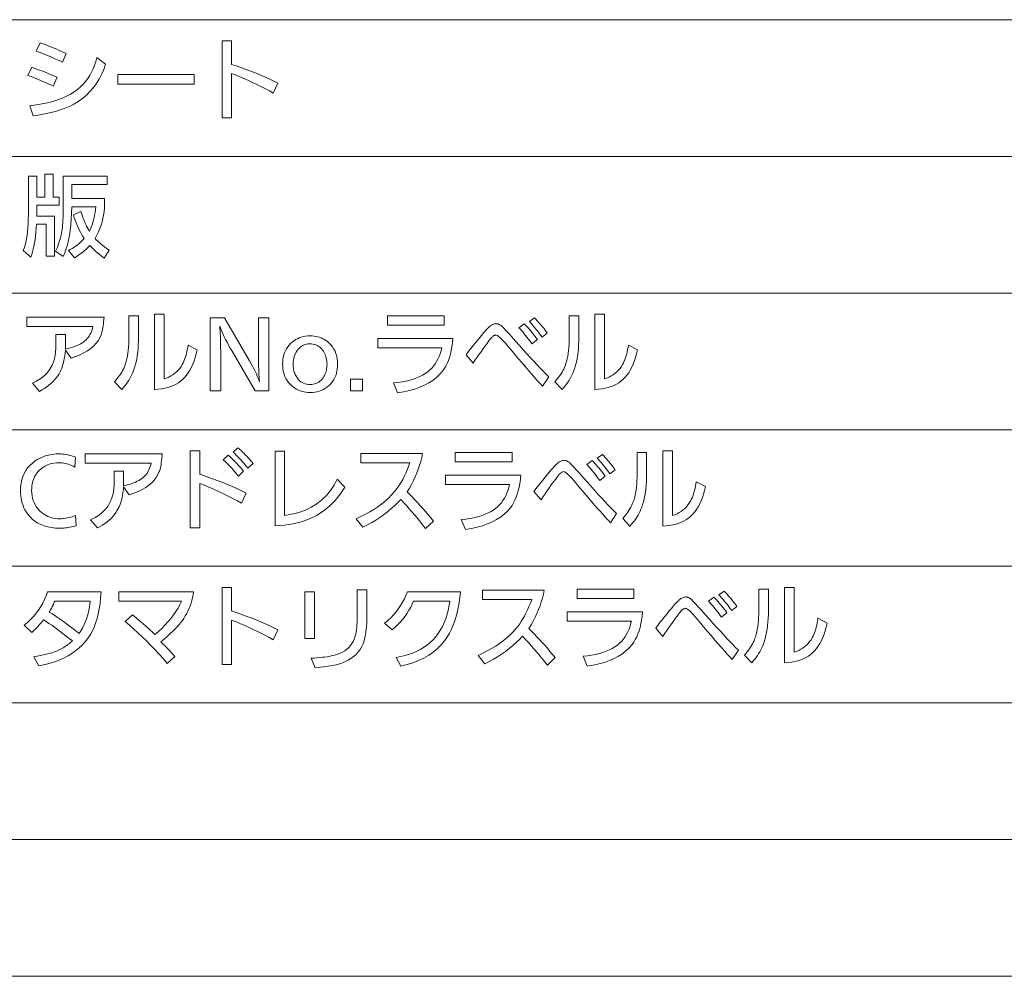
# Model space of a CAD drawing. Extents: x 30 to 581, y 4 to 384.
# Drawn here: x 393 to 427, y 250 to 282 of the extents above; entities that cross this region are included whole.
import ezdxf

# ---------------------------------------------------------------- set-up
doc = ezdxf.new("R2010")
doc.units = 0

msp = doc.modelspace()

# ---------------------------------------------------------------- linework, layer by layer
at = {"color": 7, "lineweight": 13}
for p, q in [((371.194336, 282.392365), (580.517273, 282.392365)), ((371.194336, 277.726379), (580.517273, 277.726379)), ((371.194336, 273.060425), (580.517273, 273.060425)), ((371.194336, 268.39444), (580.517273, 268.39444)), ((371.194336, 263.728485), (580.517273, 263.728485)), ((371.194336, 259.0625), (580.517273, 259.0625)), ((371.194336, 254.396545), (580.517273, 254.396545)), ((371.194336, 249.730576), (580.517273, 249.730576))]:
    msp.add_line(p, q, dxfattribs=at)
for points in [[(393.869019, 281.317627), (394.005554, 281.604248), (394.105927, 281.566528), (394.203583, 281.529053), (394.298492, 281.49176), (394.390686, 281.454681), (394.480133, 281.417816), (394.566833, 281.381134), (394.650818, 281.344696), (394.732086, 281.308441), (394.810608, 281.27243), (394.886414, 281.236603), (394.764862, 280.946991), (394.64975, 280.999054), (394.540314, 281.04776), (394.436554, 281.09317), (394.33844, 281.135223), (394.246033, 281.17395), (394.159271, 281.209351), (394.078217, 281.241425), (394.002808, 281.270172), (393.933075, 281.295563)], [(400.212036, 281.665771), (400.539185, 281.665771), (400.539185, 280.867462), (400.693298, 280.816498), (400.848358, 280.762665), (401.004333, 280.705933), (401.161255, 280.646332), (401.319122, 280.583832), (401.477905, 280.518494), (401.637604, 280.450226), (401.798248, 280.379089), (401.959808, 280.305084), (402.122314, 280.22821), (401.960236, 279.887573), (401.827728, 279.960144), (401.693085, 280.031433), (401.556305, 280.10144), (401.417389, 280.170166), (401.276337, 280.237579), (401.133179, 280.303711), (400.987854, 280.368561), (400.840424, 280.432098), (400.690857, 280.494354), (400.539185, 280.555328), (400.539185, 279.045715), (400.212036, 279.045715)], [(393.577881, 280.49231), (393.712952, 280.768433), (393.799408, 280.737976), (393.885986, 280.706726), (393.972656, 280.674591), (394.059387, 280.641663), (394.14624, 280.607849), (394.233185, 280.573212), (394.32019, 280.53775), (394.407288, 280.501434), (394.494507, 280.464264), (394.581787, 280.42627), (394.448242, 280.124664), (394.359863, 280.165894), (394.271759, 280.206116), (394.18399, 280.245361), (394.096497, 280.2836), (394.009308, 280.320862), (393.922424, 280.357147), (393.835846, 280.392426), (393.749573, 280.426697), (393.663574, 280.459991)], [(393.652924, 279.456909), (393.865509, 279.484283), (394.066833, 279.517883), (394.256958, 279.557648), (394.435883, 279.603607), (394.603546, 279.655731), (394.76001, 279.71405), (394.905243, 279.778534), (395.039246, 279.849213), (395.162018, 279.926086), (395.27356, 280.009125), (395.373077, 280.095367), (395.465118, 280.186676), (395.549652, 280.28302), (395.62674, 280.384399), (395.69635, 280.490814), (395.758514, 280.602264), (395.813171, 280.718781), (395.860352, 280.840332), (395.900085, 280.966919), (395.932343, 281.098541), (396.235443, 280.87796), (396.171112, 280.697052), (396.096985, 280.525848), (396.013031, 280.36441), (395.91925, 280.212646), (395.815674, 280.070648), (395.702271, 279.938354), (395.579041, 279.815765), (395.446014, 279.702942), (395.303162, 279.599823), (395.150513, 279.506409), (395.049103, 279.453308), (394.939362, 279.403229), (394.821259, 279.356201), (394.694824, 279.312164), (394.560028, 279.27121), (394.416901, 279.233246), (394.265442, 279.198334), (394.105621, 279.166443), (393.937469, 279.137573), (393.760956, 279.111755)], [(396.648132, 280.519318), (399.254669, 280.519318), (399.254669, 280.1922), (396.648132, 280.1922)], [(394.487244, 275.680756), (394.487244, 274.316711), (394.209656, 274.316711), (394.209656, 275.415161), (393.879517, 275.415161), (393.869415, 275.27475), (393.857178, 275.140442), (393.842773, 275.012207), (393.826202, 274.890076), (393.807495, 274.774017), (393.786591, 274.664093), (393.76355, 274.560211), (393.738342, 274.462463), (393.710968, 274.370789), (393.681427, 274.285217), (393.418823, 274.507294), (393.452759, 274.596283), (393.483124, 274.692841), (393.509888, 274.796906), (393.533112, 274.908508), (393.552765, 275.027618), (393.568817, 275.154297), (393.581329, 275.288483), (393.59024, 275.430237), (393.595612, 275.579498), (393.597412, 275.736298), (393.597412, 277.052307), (393.884003, 277.052307), (393.884003, 276.332031), (394.157135, 276.332031), (394.157135, 277.113831), (394.443726, 277.113831), (394.443726, 276.332031), (394.655334, 276.332031), (394.655334, 276.064911), (393.884003, 276.064911), (393.884003, 275.680756)], [(395.695251, 274.684357), (395.650604, 274.636963), (395.60437, 274.590729), (395.556488, 274.545715), (395.506989, 274.501892), (395.455902, 274.45929), (395.403168, 274.417847), (395.348816, 274.377655), (395.292847, 274.338623), (395.235229, 274.300812), (395.176025, 274.264191), (394.964447, 274.507294), (395.028748, 274.54303), (395.09079, 274.579987), (395.150604, 274.618164), (395.20813, 274.657593), (395.263428, 274.698242), (395.316498, 274.740143), (395.367279, 274.783234), (395.415833, 274.827576), (395.462128, 274.873169), (395.506165, 274.919952), (395.460083, 274.990967), (395.416138, 275.064087), (395.374268, 275.139343), (395.334503, 275.216705), (395.296814, 275.296234), (395.261261, 275.377899), (395.227814, 275.46167), (395.196442, 275.547577), (395.167175, 275.63562), (395.140015, 275.725769), (395.393616, 275.839844), (395.419189, 275.760193), (395.445465, 275.683411), (395.472473, 275.609436), (395.500214, 275.538269), (395.528656, 275.46994), (395.557831, 275.404419), (395.587738, 275.341705), (395.618347, 275.28186), (395.649689, 275.224792), (395.681732, 275.170563), (395.714966, 275.23996), (395.745667, 275.312469), (395.773804, 275.388092), (395.799377, 275.466827), (395.822418, 275.548706), (395.842896, 275.633698), (395.86084, 275.721832), (395.876221, 275.813049), (395.889038, 275.90741), (395.899323, 276.004883), (395.076996, 276.004883), (395.07196, 275.786987), (395.061615, 275.579865), (395.046021, 275.383514), (395.025116, 275.197937), (394.998962, 275.023132), (394.967499, 274.8591), (394.930786, 274.705841), (394.888763, 274.563354), (394.841461, 274.431641), (394.788879, 274.31073), (394.52478, 274.486298), (394.55719, 274.558014), (394.58725, 274.629089), (394.614929, 274.699524), (394.640259, 274.769348), (394.663208, 274.838562), (394.683777, 274.907104), (394.701965, 274.975037), (394.717804, 275.042358), (394.731262, 275.109009), (394.742371, 275.175049), (394.751465, 275.243378), (394.759644, 275.315704), (394.766846, 275.391998), (394.773102, 275.47229), (394.778381, 275.55658), (394.782684, 275.644867), (394.786041, 275.737152), (394.788452, 275.833405), (394.789886, 275.933655), (394.790375, 276.037903), (394.790375, 277.050812), (396.286469, 277.050812), (396.286469, 276.764191), (395.076996, 276.764191), (395.076996, 276.291504), (396.196442, 276.291504), (396.196442, 276.072418), (396.193237, 275.953949), (396.183594, 275.836243), (396.167542, 275.719269), (396.14505, 275.603027), (396.11615, 275.487549), (396.080841, 275.372833), (396.039093, 275.258881), (395.990906, 275.14566), (395.93631, 275.033173), (395.875305, 274.921448), (395.915497, 274.880219), (395.957428, 274.839294), (396.001099, 274.798706), (396.046509, 274.758423), (396.093658, 274.718506), (396.142548, 274.678894), (396.193176, 274.639648), (396.245544, 274.600708), (396.299652, 274.562073), (396.355499, 274.523804), (396.182922, 274.255188), (396.130798, 274.293793), (396.079376, 274.333344), (396.028748, 274.373871), (395.978851, 274.415344), (395.929718, 274.457764), (395.881317, 274.50116), (395.833679, 274.545532), (395.786774, 274.590851), (395.740631, 274.637115)], [(393.546387, 271.921173), (393.546387, 272.239288), (396.181427, 272.239288), (396.174469, 272.157043), (396.16684, 272.07959), (396.158508, 272.006866), (396.149506, 271.938934), (396.139801, 271.875793), (396.129395, 271.817383), (396.118286, 271.763763), (396.106506, 271.714935), (396.094055, 271.670868), (396.080902, 271.631561), (396.035797, 271.528503), (395.977875, 271.430603), (395.907196, 271.33786), (395.823761, 271.250275), (395.727509, 271.167877), (395.618469, 271.090607), (395.496643, 271.018524), (395.36203, 270.951599), (395.214661, 270.889832), (395.054474, 270.833252), (394.863892, 271.104858), (394.853912, 271.00531), (394.841339, 270.910126), (394.826172, 270.819336), (394.808441, 270.732941), (394.788116, 270.650909), (394.765228, 270.573273), (394.739746, 270.5), (394.71167, 270.431152), (394.68103, 270.366638), (394.647827, 270.306519), (394.601105, 270.233521), (394.549866, 270.1633), (394.494049, 270.095947), (394.433655, 270.031372), (394.368713, 269.969635), (394.299194, 269.910736), (394.225128, 269.854645), (394.146484, 269.801361), (394.063293, 269.750916), (393.975555, 269.703278), (393.735443, 269.980896), (393.887421, 270.057892), (394.023376, 270.144775), (394.143372, 270.241547), (394.247345, 270.348236), (394.335327, 270.464844), (394.407288, 270.591339), (394.463287, 270.727753), (394.503265, 270.874054), (394.527283, 271.030273), (394.535278, 271.196381), (394.535278, 271.646576), (394.863892, 271.646576), (394.863892, 271.142365), (394.955109, 271.165466), (395.040863, 271.189728), (395.121124, 271.215149), (395.195953, 271.24176), (395.26532, 271.269531), (395.329224, 271.298492), (395.387634, 271.328613), (395.440613, 271.359894), (395.488129, 271.392334), (395.530182, 271.425964), (395.569916, 271.463074), (395.606934, 271.50293), (395.641235, 271.545532), (395.672791, 271.590912), (395.701599, 271.639069), (395.727722, 271.689972), (395.751068, 271.743622), (395.771698, 271.800049), (395.789612, 271.859222), (395.804779, 271.921173)], [(396.541565, 270.030426), (396.589325, 270.084961), (396.634186, 270.139374), (396.676147, 270.193604), (396.715149, 270.247711), (396.751282, 270.301636), (396.784485, 270.355438), (396.814789, 270.409088), (396.842163, 270.462585), (396.866638, 270.51593), (396.888214, 270.569122), (396.915314, 270.646454), (396.939545, 270.728363), (396.960907, 270.81488), (396.979462, 270.905975), (396.995117, 271.001678), (397.007965, 271.101959), (397.017944, 271.206848), (397.025055, 271.316315), (397.029358, 271.430359), (397.030762, 271.549011), (397.030762, 272.276825), (397.35791, 272.276825), (397.35791, 271.555023), (397.356232, 271.417694), (397.351166, 271.285461), (397.342773, 271.158295), (397.331024, 271.036194), (397.315887, 270.919159), (397.297394, 270.80719), (397.275543, 270.700287), (397.250336, 270.59848), (397.221771, 270.50174), (397.189819, 270.410065), (397.162323, 270.341827), (397.132019, 270.274536), (397.098938, 270.208221), (397.063049, 270.142853), (397.024384, 270.07843), (396.982941, 270.014984), (396.93869, 269.952515), (396.891632, 269.890991), (396.841797, 269.830414), (396.789185, 269.770813)], [(397.907135, 272.333832), (398.235748, 272.333832), (398.235748, 270.126465), (398.317322, 270.155762), (398.394531, 270.189606), (398.467377, 270.228027), (398.535858, 270.270996), (398.600037, 270.318542), (398.659821, 270.370636), (398.715271, 270.427307), (398.766357, 270.488525), (398.81311, 270.554321), (398.855499, 270.624664), (398.882568, 270.676086), (398.907959, 270.730774), (398.931671, 270.788696), (398.953705, 270.849854), (398.97406, 270.914276), (398.992706, 270.981903), (399.009705, 271.052795), (399.024994, 271.126923), (399.038635, 271.204315), (399.050568, 271.284912), (399.364197, 271.119843), (399.333832, 270.986298), (399.299133, 270.859955), (399.260132, 270.740814), (399.216797, 270.628845), (399.169128, 270.524109), (399.117157, 270.426575), (399.060852, 270.336243), (399.000214, 270.253113), (398.935272, 270.177185), (398.865997, 270.108459), (398.796722, 270.050415), (398.721527, 269.997528), (398.640411, 269.949799), (398.553406, 269.907257), (398.46048, 269.869843), (398.361633, 269.837616), (398.256866, 269.810547), (398.14621, 269.788635), (398.029602, 269.771881), (397.907135, 269.760315)], [(401.808685, 272.215302), (401.808685, 269.715302), (401.347992, 269.715302), (400.55719, 271.071838), (400.494324, 271.180908), (400.436066, 271.28479), (400.382324, 271.383545), (400.33316, 271.477112), (400.288574, 271.565521), (400.248535, 271.648773), (400.213074, 271.726868), (400.182159, 271.799805), (400.155792, 271.867584), (400.134003, 271.930176), (400.140015, 271.848083), (400.145355, 271.763306), (400.150085, 271.675812), (400.154175, 271.585632), (400.157654, 271.492737), (400.160492, 271.397156), (400.162689, 271.298889), (400.164276, 271.197876), (400.165222, 271.094177), (400.165527, 270.987793), (400.165527, 269.715302), (399.809875, 269.715302), (399.809875, 272.215302), (400.297577, 272.215302), (401.149933, 270.74469), (401.194946, 270.665955), (401.237549, 270.588745), (401.277771, 270.513123), (401.315582, 270.439056), (401.351013, 270.366547), (401.384003, 270.295593), (401.414612, 270.226227), (401.442841, 270.158386), (401.468658, 270.092133), (401.492065, 270.027405), (401.484924, 270.104523), (401.478546, 270.186371), (401.472931, 270.272949), (401.468048, 270.364258), (401.463928, 270.460327), (401.460541, 270.561157), (401.457916, 270.666687), (401.456055, 270.777008), (401.454926, 270.892029), (401.454529, 271.01181), (401.454529, 272.215302)], [(405.860291, 271.964691), (405.860291, 272.282806), (407.797577, 272.282806), (407.797577, 271.964691)], [(410.707245, 272.087738), (410.885803, 272.216797), (410.932556, 272.166443), (410.978546, 272.115662), (411.023804, 272.064392), (411.068298, 272.012695), (411.11203, 271.960571), (411.155029, 271.907959), (411.197266, 271.854919), (411.23877, 271.801422), (411.27948, 271.747467), (411.319489, 271.693085), (411.14093, 271.553528), (411.099579, 271.609924), (411.05777, 271.665649), (411.015533, 271.720734), (410.972839, 271.775146), (410.929718, 271.828888), (410.886108, 271.881989), (410.842072, 271.934418), (410.797577, 271.986176), (410.752625, 272.037292)], [(411.579102, 270.030426), (411.626862, 270.084961), (411.671692, 270.139374), (411.713654, 270.193604), (411.752686, 270.247711), (411.788788, 270.301636), (411.822021, 270.355438), (411.852295, 270.409088), (411.8797, 270.462585), (411.904175, 270.51593), (411.92572, 270.569122), (411.95282, 270.646454), (411.977051, 270.728363), (411.998444, 270.81488), (412.016968, 270.905975), (412.032654, 271.001678), (412.045471, 271.101959), (412.05545, 271.206848), (412.062592, 271.316315), (412.066864, 271.430359), (412.068298, 271.549011), (412.068298, 272.276825), (412.395416, 272.276825), (412.395416, 271.555023), (412.393738, 271.417694), (412.388702, 271.285461), (412.38028, 271.158295), (412.36853, 271.036194), (412.353394, 270.919159), (412.3349, 270.80719), (412.313049, 270.700287), (412.287842, 270.59848), (412.259277, 270.50174), (412.227356, 270.410065), (412.199829, 270.341827), (412.169556, 270.274536), (412.136444, 270.208221), (412.100586, 270.142853), (412.06192, 270.07843), (412.020447, 270.014984), (411.976196, 269.952515), (411.929138, 269.890991), (411.879303, 269.830414), (411.826691, 269.770813)], [(412.944641, 272.333832), (413.273254, 272.333832), (413.273254, 270.126465), (413.354828, 270.155762), (413.432037, 270.189606), (413.504883, 270.228027), (413.573395, 270.270996), (413.637543, 270.318542), (413.697327, 270.370636), (413.752777, 270.427307), (413.803894, 270.488525), (413.850616, 270.554321), (413.893005, 270.624664), (413.920074, 270.676086), (413.945465, 270.730774), (413.969177, 270.788696), (413.991211, 270.849854), (414.011566, 270.914276), (414.030243, 270.981903), (414.047211, 271.052795), (414.062531, 271.126923), (414.076141, 271.204315), (414.088104, 271.284912), (414.401733, 271.119843), (414.371338, 270.986298), (414.33667, 270.859955), (414.297638, 270.740814), (414.254303, 270.628845), (414.206635, 270.524109), (414.154663, 270.426575), (414.098358, 270.336243), (414.03772, 270.253113), (413.972778, 270.177185), (413.903534, 270.108459), (413.834229, 270.050415), (413.759033, 269.997528), (413.677948, 269.949799), (413.590912, 269.907257), (413.497986, 269.869843), (413.399139, 269.837616), (413.294373, 269.810547), (413.183716, 269.788635), (413.067139, 269.771881), (412.944641, 269.760315)], [(408.547882, 270.953278), (408.655243, 271.09198), (408.755188, 271.219971), (408.847778, 271.33725), (408.932983, 271.443817), (409.010803, 271.539642), (409.081238, 271.624786), (409.144318, 271.699188), (409.199982, 271.762878), (409.24826, 271.815887), (409.289185, 271.858154), (409.320313, 271.887787), (409.350708, 271.914337), (409.380341, 271.937744), (409.40921, 271.958038), (409.437347, 271.975189), (409.464752, 271.989227), (409.491394, 272.000153), (409.517273, 272.007965), (409.542389, 272.012665), (409.566772, 272.014221), (409.587311, 272.013428), (409.607483, 272.011078), (409.627289, 272.007202), (409.646729, 272.00174), (409.665833, 271.99469), (409.68454, 271.986115), (409.702911, 271.975983), (409.720917, 271.964264), (409.738586, 271.951019), (409.755859, 271.936188), (409.779327, 271.914185), (409.808319, 271.885468), (409.842834, 271.849976), (409.882874, 271.807739), (409.928436, 271.758728), (409.979523, 271.702972), (410.036102, 271.640472), (410.098236, 271.571228), (410.165894, 271.495239), (410.239044, 271.412476), (410.371368, 271.263123), (410.49939, 271.120026), (410.623108, 270.983185), (410.742523, 270.85257), (410.857666, 270.72821), (410.968536, 270.610077), (411.075073, 270.498169), (411.177338, 270.392548), (411.27533, 270.293152), (411.369019, 270.199982), (411.15741, 269.881866), (411.076813, 269.968475), (410.989288, 270.064453), (410.894836, 270.1698), (410.793427, 270.284485), (410.68512, 270.408569), (410.569855, 270.541992), (410.447662, 270.684784), (410.318512, 270.836945), (410.182465, 270.998474), (410.03949, 271.169373), (409.965881, 271.256348), (409.898132, 271.334137), (409.836212, 271.402802), (409.780182, 271.46228), (409.72998, 271.512634), (409.685638, 271.553833), (409.647156, 271.585876), (409.614502, 271.608734), (409.587708, 271.622467), (409.566772, 271.627045), (409.548584, 271.625641), (409.53006, 271.621368), (409.511139, 271.614227), (409.491882, 271.604248), (409.47226, 271.591431), (409.452271, 271.575745), (409.431915, 271.55719), (409.411194, 271.535828), (409.390137, 271.511597), (409.368713, 271.484497), (409.324554, 271.426361), (409.277344, 271.363007), (409.227081, 271.294434), (409.173737, 271.220642), (409.117371, 271.141602), (409.057892, 271.057373), (408.995392, 270.967896), (408.92981, 270.873199), (408.861176, 270.773315), (408.78949, 270.668182)], [(410.353088, 271.87616), (410.531677, 272.012695), (410.579376, 271.962219), (410.626465, 271.91098), (410.672882, 271.858978), (410.718719, 271.806213), (410.763885, 271.752716), (410.808441, 271.698486), (410.852356, 271.643494), (410.89566, 271.587738), (410.938324, 271.53125), (410.980347, 271.473999), (410.795776, 271.322449), (410.753265, 271.381714), (410.710358, 271.440155), (410.667084, 271.497681), (410.623383, 271.554352), (410.579315, 271.610168), (410.534851, 271.6651), (410.48999, 271.719177), (410.444763, 271.772369), (410.399109, 271.824707)], [(403.219238, 271.595551), (403.287262, 271.593628), (403.353271, 271.58786), (403.417267, 271.578247), (403.479279, 271.564819), (403.539246, 271.547516), (403.597229, 271.526398), (403.653168, 271.501434), (403.707123, 271.472626), (403.759064, 271.439972), (403.80899, 271.403473), (403.875427, 271.346252), (403.934845, 271.284424), (403.987305, 271.218048), (404.032745, 271.147034), (404.071198, 271.071472), (404.102692, 270.991272), (404.127167, 270.906525), (404.144623, 270.817139), (404.155121, 270.723206), (404.15863, 270.624664), (404.156036, 270.54245), (404.148224, 270.463257), (404.135254, 270.387085), (404.117096, 270.313965), (404.093719, 270.243866), (404.065155, 270.176819), (404.031403, 270.112793), (403.992462, 270.051788), (403.948334, 269.993805), (403.899017, 269.938873), (403.844391, 269.886993), (403.786774, 269.840576), (403.726135, 269.799591), (403.662537, 269.764099), (403.595886, 269.734039), (403.526276, 269.709473), (403.453644, 269.690338), (403.378021, 269.676697), (403.299377, 269.668488), (403.217743, 269.665771), (403.145905, 269.667999), (403.076202, 269.674713), (403.008667, 269.685883), (402.943329, 269.701538), (402.880096, 269.72168), (402.819061, 269.746277), (402.760193, 269.77533), (402.703461, 269.808868), (402.648895, 269.846893), (402.596497, 269.889374), (402.536346, 269.946411), (402.482513, 270.007141), (402.435028, 270.071503), (402.39386, 270.139526), (402.359039, 270.211243), (402.330536, 270.286591), (402.30838, 270.365631), (402.292542, 270.448303), (402.283051, 270.534637), (402.279877, 270.624664), (402.282593, 270.710632), (402.290802, 270.793274), (402.304443, 270.872559), (402.323578, 270.948547), (402.348145, 271.021179), (402.378174, 271.090515), (402.413696, 271.156494), (402.454651, 271.219147), (402.501099, 271.278442), (402.552979, 271.334442), (402.606628, 271.384033), (402.663177, 271.428436), (402.722595, 271.46759), (402.784912, 271.501556), (402.850098, 271.530273), (402.918152, 271.553772), (402.989105, 271.572052), (403.062958, 271.585114), (403.139648, 271.592926)], [(405.528656, 271.505493), (408.097687, 271.505493), (408.083313, 271.362579), (408.064209, 271.226685), (408.040344, 271.09787), (408.011749, 270.976105), (407.978394, 270.861389), (407.940308, 270.753693), (407.897491, 270.653076), (407.849915, 270.55954), (407.797607, 270.473022), (407.74054, 270.393555), (407.641479, 270.279449), (407.530304, 270.174225), (407.407013, 270.077881), (407.271637, 269.990448), (407.124176, 269.911865), (406.96463, 269.842194), (406.792969, 269.781372), (406.609222, 269.729462), (406.413391, 269.686432), (406.205444, 269.652252), (406.064392, 269.988403), (406.215485, 270.005219), (406.3591, 270.026825), (406.495209, 270.053223), (406.62381, 270.084442), (406.744904, 270.120453), (406.85849, 270.161255), (406.9646, 270.206879), (407.063171, 270.257294), (407.154266, 270.312531), (407.237854, 270.372559), (407.308258, 270.432037), (407.373627, 270.496368), (407.43396, 270.565643), (407.489227, 270.639771), (407.53949, 270.718811), (407.584686, 270.802734), (407.624817, 270.891571), (407.659943, 270.985291), (407.690002, 271.083893), (407.715057, 271.187378), (405.528656, 271.187378)], [(403.214752, 271.326935), (403.17276, 271.3255), (403.13208, 271.321167), (403.092712, 271.313965), (403.054596, 271.303894), (403.017792, 271.290924), (402.982269, 271.275085), (402.948029, 271.256348), (402.9151, 271.234741), (402.883453, 271.210236), (402.853088, 271.182892), (402.812622, 271.140076), (402.776398, 271.094452), (402.744415, 271.046082), (402.716736, 270.994873), (402.693298, 270.940918), (402.674103, 270.884125), (402.65918, 270.824585), (402.648529, 270.762238), (402.642151, 270.697083), (402.640015, 270.62915), (402.641113, 270.581421), (402.644409, 270.534851), (402.649872, 270.489471), (402.657532, 270.445251), (402.667389, 270.402191), (402.679443, 270.360321), (402.693695, 270.319611), (402.710114, 270.28006), (402.72876, 270.241699), (402.749573, 270.204498), (402.783417, 270.153442), (402.820221, 270.107788), (402.859894, 270.067505), (402.902496, 270.032593), (402.947998, 270.003021), (402.996429, 269.978851), (403.04776, 269.960052), (403.10202, 269.946625), (403.15918, 269.938568), (403.219238, 269.935883), (403.2742, 269.938202), (403.326813, 269.94519), (403.377075, 269.956818), (403.425018, 269.973083), (403.470581, 269.994019), (403.513855, 270.019623), (403.554749, 270.049835), (403.593323, 270.084747), (403.629547, 270.124268), (403.663422, 270.168457), (403.688812, 270.207031), (403.711487, 270.247101), (403.731537, 270.288666), (403.748901, 270.331726), (403.76358, 270.376312), (403.775604, 270.422363), (403.784973, 270.46994), (403.791626, 270.519012), (403.795654, 270.56958), (403.796967, 270.621643), (403.795471, 270.67923), (403.790924, 270.734924), (403.783325, 270.788727), (403.772736, 270.840607), (403.759094, 270.890625), (403.742401, 270.938751), (403.722717, 270.984985), (403.699982, 271.029327), (403.674225, 271.071777), (403.645416, 271.112335), (403.611664, 271.153107), (403.575836, 271.189606), (403.537964, 271.221802), (403.497986, 271.249695), (403.455963, 271.273285), (403.411865, 271.292603), (403.365692, 271.307617), (403.317444, 271.318359), (403.26712, 271.324799)], [(405.004974, 270.118958), (405.004974, 269.715302), (404.602814, 269.715302), (404.602814, 270.118958)], [(399.127106, 267.667847), (399.454254, 267.667847), (399.454254, 266.869537), (399.608368, 266.818573), (399.763428, 266.76474), (399.919403, 266.708008), (400.076324, 266.648407), (400.234192, 266.585907), (400.392944, 266.520569), (400.552673, 266.452301), (400.713318, 266.381165), (400.874878, 266.307159), (401.037384, 266.230286), (400.875305, 265.889648), (400.742798, 265.962219), (400.608154, 266.033508), (400.471375, 266.103516), (400.332458, 266.172241), (400.191406, 266.239655), (400.048248, 266.305786), (399.902924, 266.370636), (399.755493, 266.434174), (399.605927, 266.496429), (399.454254, 266.557404), (399.454254, 265.047791), (399.127106, 265.047791)], [(400.591705, 267.62735), (400.756775, 267.774384), (400.808105, 267.728546), (400.859467, 267.681061), (400.910858, 267.631927), (400.96228, 267.581116), (401.013733, 267.528687), (401.065216, 267.474579), (401.11673, 267.418823), (401.168274, 267.36142), (401.219849, 267.302368), (401.271454, 267.241669), (401.097412, 267.082611), (401.049927, 267.139648), (401.00177, 267.196136), (400.952942, 267.252014), (400.903412, 267.307343), (400.85318, 267.362091), (400.802246, 267.41629), (400.750641, 267.46991), (400.698364, 267.522949), (400.645386, 267.575439)], [(402.021759, 267.663361), (402.348907, 267.663361), (402.348907, 265.46048), (402.601074, 265.506378), (402.837128, 265.569641), (403.057129, 265.650299), (403.261017, 265.748352), (403.448853, 265.86377), (403.620575, 265.996552), (403.776215, 266.146698), (403.915771, 266.31424), (404.039246, 266.499176), (404.146606, 266.701477), (404.400208, 266.435852), (404.245422, 266.193787), (404.072174, 265.976013), (403.880493, 265.782501), (403.670319, 265.613281), (403.441711, 265.468353), (403.194641, 265.347687), (402.929108, 265.251312), (402.645111, 265.179199), (402.342682, 265.131378), (402.021759, 265.107819)], [(415.261566, 267.667847), (415.59021, 267.667847), (415.59021, 265.46048), (415.671753, 265.489777), (415.748962, 265.523621), (415.821808, 265.562042), (415.89032, 265.605011), (415.954468, 265.652557), (416.014252, 265.704651), (416.069702, 265.761322), (416.120819, 265.82254), (416.167542, 265.888336), (416.20993, 265.958679), (416.237, 266.010101), (416.26239, 266.064789), (416.286102, 266.122711), (416.308136, 266.183868), (416.328491, 266.248291), (416.347168, 266.315918), (416.364136, 266.38681), (416.379456, 266.460938), (416.393066, 266.53833), (416.405029, 266.618927), (416.718658, 266.453857), (416.688263, 266.320313), (416.653595, 266.19397), (416.614563, 266.074829), (416.571228, 265.96286), (416.52356, 265.858124), (416.471588, 265.76059), (416.415283, 265.670258), (416.354675, 265.587128), (416.289703, 265.5112), (416.220459, 265.442474), (416.151154, 265.38443), (416.075958, 265.331543), (415.994873, 265.283813), (415.907837, 265.241272), (415.814911, 265.203857), (415.716064, 265.171631), (415.611298, 265.144562), (415.500641, 265.12265), (415.384064, 265.105896), (415.261566, 265.09433)], [(395.209045, 267.454773), (395.180542, 267.117126), (395.127686, 267.145081), (395.074768, 267.170074), (395.02179, 267.192139), (394.968781, 267.211243), (394.91568, 267.227417), (394.862518, 267.240662), (394.809326, 267.250946), (394.756042, 267.258301), (394.702698, 267.262726), (394.649323, 267.264191), (394.558502, 267.260956), (394.471588, 267.251221), (394.388519, 267.235016), (394.309357, 267.212341), (394.234039, 267.183167), (394.162598, 267.147491), (394.095001, 267.105377), (394.031311, 267.056763), (393.971497, 267.001648), (393.915527, 266.940063), (393.876465, 266.889038), (393.841522, 266.835571), (393.810669, 266.779663), (393.783966, 266.721344), (393.761353, 266.660583), (393.742828, 266.597382), (393.728455, 266.531769), (393.71817, 266.463715), (393.712006, 266.393219), (393.70993, 266.320313), (393.713196, 266.229736), (393.7229, 266.142822), (393.739105, 266.059601), (393.76181, 265.980103), (393.790985, 265.904266), (393.82663, 265.832153), (393.868774, 265.763702), (393.917389, 265.698944), (393.972473, 265.637878), (394.034058, 265.580505), (394.088531, 265.53717), (394.14505, 265.498413), (394.203644, 265.464203), (394.264313, 265.43454), (394.327057, 265.409454), (394.391876, 265.388916), (394.458771, 265.372955), (394.52771, 265.361542), (394.598724, 265.354706), (394.671814, 265.352417), (394.720947, 265.353546), (394.771118, 265.356873), (394.822266, 265.362427), (394.874481, 265.370209), (394.927673, 265.380188), (394.981903, 265.392395), (395.03717, 265.40683), (395.093445, 265.423492), (395.150726, 265.442383), (395.209045, 265.46347), (395.234558, 265.116821), (395.181946, 265.100586), (395.128601, 265.086029), (395.074524, 265.073212), (395.019653, 265.062103), (394.964081, 265.052673), (394.907715, 265.044983), (394.850616, 265.039001), (394.792786, 265.034729), (394.734192, 265.032166), (394.674835, 265.031311), (394.53009, 265.036194), (394.392944, 265.050873), (394.263458, 265.075317), (394.141571, 265.109558), (394.027313, 265.153595), (393.920685, 265.207397), (393.821686, 265.270996), (393.730286, 265.344391), (393.646515, 265.427551), (393.570374, 265.520508), (393.5242, 265.587585), (393.48288, 265.657349), (393.446411, 265.729828), (393.414795, 265.805023), (393.388062, 265.882904), (393.36618, 265.96347), (393.349182, 266.046753), (393.337006, 266.132751), (393.329712, 266.221436), (393.327301, 266.312805), (393.332306, 266.442871), (393.347412, 266.566528), (393.372528, 266.683807), (393.407715, 266.794678), (393.452972, 266.89917), (393.50827, 266.997253), (393.573608, 267.088959), (393.649017, 267.174286), (393.734467, 267.253204), (393.829987, 267.325714), (393.900543, 267.371613), (393.973511, 267.412689), (394.04892, 267.448944), (394.12674, 267.480347), (394.207031, 267.506927), (394.289703, 267.528656), (394.374847, 267.545563), (394.462402, 267.557648), (394.552399, 267.564911), (394.644806, 267.567322), (394.706116, 267.566193), (394.766296, 267.562805), (394.825439, 267.55719), (394.883484, 267.549316), (394.94043, 267.539185), (394.996307, 267.526794), (395.051117, 267.512177), (395.104828, 267.49527), (395.157471, 267.476166)], [(395.534668, 267.255188), (395.534668, 267.573303), (398.169739, 267.573303), (398.162781, 267.491058), (398.155151, 267.413605), (398.14682, 267.340881), (398.137787, 267.272949), (398.128082, 267.209808), (398.117676, 267.151398), (398.106598, 267.097778), (398.094818, 267.04895), (398.082336, 267.004883), (398.069183, 266.965576), (398.024078, 266.862518), (397.966187, 266.764618), (397.895508, 266.671875), (397.812042, 266.58429), (397.71579, 266.501892), (397.60675, 266.424622), (397.484955, 266.352539), (397.350342, 266.285614), (397.202942, 266.223846), (397.042786, 266.167267), (396.852203, 266.438873), (396.842194, 266.339325), (396.82962, 266.244141), (396.814484, 266.153351), (396.796722, 266.066956), (396.776428, 265.984924), (396.75351, 265.907288), (396.728027, 265.834015), (396.699982, 265.765167), (396.669342, 265.700653), (396.636108, 265.640533), (396.589417, 265.567535), (396.538147, 265.497314), (396.48233, 265.429962), (396.421936, 265.365387), (396.356995, 265.30365), (396.287506, 265.244751), (396.213409, 265.18866), (396.134796, 265.135376), (396.051605, 265.08493), (395.963837, 265.037292), (395.723755, 265.314911), (395.875702, 265.391907), (396.011688, 265.47879), (396.131653, 265.575562), (396.235626, 265.682251), (396.323608, 265.798859), (396.395599, 265.925354), (396.451599, 266.061768), (396.491577, 266.208069), (396.515564, 266.364288), (396.52356, 266.530396), (396.52356, 266.980591), (396.852203, 266.980591), (396.852203, 266.476379), (396.94342, 266.499481), (397.029144, 266.523743), (397.109436, 266.549164), (397.184265, 266.575775), (397.253601, 266.603546), (397.317505, 266.632507), (397.375946, 266.662628), (397.428925, 266.693909), (397.47641, 266.726349), (397.518463, 266.759979), (397.558228, 266.797089), (397.595245, 266.836945), (397.629517, 266.879547), (397.661072, 266.924927), (397.689911, 266.973083), (397.716003, 267.023987), (397.73938, 267.077637), (397.76001, 267.134064), (397.777893, 267.193237), (397.793091, 267.255188)], [(400.249573, 267.369232), (400.420624, 267.52829), (400.473206, 267.479828), (400.525848, 267.429871), (400.578583, 267.378387), (400.631439, 267.325409), (400.684357, 267.270935), (400.737366, 267.214966), (400.790466, 267.157501), (400.843689, 267.098511), (400.896973, 267.038055), (400.950348, 266.976074), (400.770264, 266.802002), (400.719147, 266.867645), (400.667816, 266.931305), (400.616272, 266.992981), (400.564514, 267.052673), (400.512543, 267.110382), (400.460358, 267.166107), (400.40799, 267.219879), (400.355377, 267.271637), (400.302582, 267.321411)], [(406.531067, 266.267792), (406.621674, 266.178192), (406.712158, 266.086456), (406.802582, 265.992584), (406.892883, 265.896606), (406.983124, 265.798492), (407.073273, 265.698212), (407.16333, 265.595825), (407.253296, 265.491333), (407.34314, 265.384674), (407.432922, 265.275909), (407.162811, 265.017792), (407.096558, 265.104431), (407.026154, 265.193848), (406.95163, 265.286041), (406.873016, 265.381073), (406.790314, 265.478851), (406.703461, 265.579437), (406.612518, 265.6828), (406.517456, 265.788971), (406.418274, 265.897949), (406.314972, 266.009705), (406.208069, 265.898926), (406.096252, 265.791687), (405.979523, 265.687988), (405.857849, 265.58783), (405.731262, 265.491241), (405.599731, 265.398163), (405.463318, 265.308655), (405.32196, 265.222656), (405.175659, 265.140198), (405.024475, 265.06131), (404.796387, 265.353943), (404.957184, 265.426666), (405.111328, 265.503815), (405.258759, 265.585358), (405.399506, 265.671326), (405.533539, 265.761719), (405.660889, 265.856506), (405.781555, 265.955719), (405.895538, 266.059326), (406.002808, 266.167358), (406.103394, 266.279785), (406.161346, 266.35199), (406.218109, 266.429932), (406.273712, 266.51358), (406.328125, 266.602966), (406.381378, 266.69809), (406.433472, 266.79895), (406.484375, 266.905548), (406.534119, 267.017853), (406.582703, 267.135895), (406.630096, 267.259705), (404.953949, 267.259705), (404.953949, 267.57782), (407.059296, 267.57782), (407.030762, 267.445068), (406.996857, 267.312683), (406.95755, 267.180725), (406.912811, 267.049133), (406.862701, 266.917938), (406.80719, 266.787109), (406.746246, 266.656708), (406.679932, 266.526672), (406.608215, 266.397034)], [(408.177216, 267.298706), (408.177216, 267.616821), (410.114502, 267.616821), (410.114502, 267.298706)], [(410.864807, 266.287292), (410.972168, 266.425995), (411.072144, 266.553986), (411.164703, 266.671265), (411.249908, 266.777832), (411.327728, 266.873657), (411.398193, 266.958801), (411.461243, 267.033203), (411.516907, 267.096893), (411.565186, 267.149902), (411.60611, 267.192169), (411.637238, 267.221802), (411.667633, 267.248352), (411.697266, 267.271759), (411.726135, 267.292053), (411.754272, 267.309204), (411.781677, 267.323242), (411.808319, 267.334167), (411.834198, 267.34198), (411.859314, 267.34668), (411.883728, 267.348236), (411.904236, 267.347443), (411.924408, 267.345093), (411.944214, 267.341217), (411.963654, 267.335754), (411.982758, 267.328705), (412.001465, 267.320129), (412.019836, 267.309998), (412.037842, 267.298279), (412.055511, 267.285034), (412.072784, 267.270203), (412.096252, 267.248199), (412.125244, 267.219482), (412.15976, 267.18399), (412.199799, 267.141754), (412.245361, 267.092743), (412.296448, 267.036987), (412.353027, 266.974487), (412.415161, 266.905243), (412.482819, 266.829254), (412.555969, 266.74649), (412.688293, 266.597137), (412.816315, 266.454041), (412.940033, 266.3172), (413.059448, 266.186584), (413.174591, 266.062225), (413.285461, 265.944092), (413.391998, 265.832184), (413.494263, 265.726563), (413.592255, 265.627167), (413.685944, 265.533997), (413.474335, 265.215881), (413.393738, 265.30249), (413.306213, 265.398468), (413.211761, 265.503815), (413.110352, 265.6185), (413.002045, 265.742584), (412.88678, 265.876007), (412.764587, 266.018799), (412.635468, 266.170959), (412.49939, 266.332489), (412.356415, 266.503387), (412.282806, 266.590332), (412.215057, 266.668152), (412.153137, 266.736816), (412.097107, 266.796295), (412.046906, 266.846649), (412.002563, 266.887848), (411.964081, 266.919891), (411.931427, 266.942749), (411.904633, 266.956482), (411.883728, 266.96106), (411.86554, 266.959656), (411.846985, 266.955383), (411.828064, 266.948242), (411.808807, 266.938263), (411.789185, 266.925446), (411.769196, 266.90976), (411.74884, 266.891205), (411.728119, 266.869843), (411.707062, 266.845612), (411.685638, 266.818512), (411.641479, 266.760376), (411.594269, 266.697021), (411.544006, 266.628448), (411.490662, 266.554657), (411.434296, 266.475616), (411.374817, 266.391388), (411.312317, 266.30191), (411.246735, 266.207214), (411.178101, 266.10733), (411.106415, 266.002197)], [(412.670013, 267.210175), (412.848602, 267.34671), (412.896301, 267.296234), (412.94339, 267.244995), (412.989807, 267.192993), (413.035645, 267.140228), (413.080811, 267.086731), (413.125366, 267.032501), (413.169281, 266.977509), (413.212585, 266.921753), (413.255249, 266.865265), (413.297272, 266.808014), (413.112701, 266.656464), (413.07019, 266.715729), (413.027283, 266.77417), (412.984009, 266.831696), (412.940308, 266.888367), (412.89624, 266.944183), (412.851776, 266.999115), (412.806915, 267.053192), (412.761688, 267.106384), (412.716064, 267.158722)], [(413.02417, 267.421753), (413.202728, 267.550812), (413.249481, 267.500458), (413.295471, 267.449677), (413.340729, 267.398407), (413.385223, 267.34671), (413.428955, 267.294586), (413.471954, 267.241974), (413.514191, 267.188934), (413.555664, 267.135437), (413.596436, 267.081482), (413.636414, 267.0271), (413.457855, 266.887543), (413.416504, 266.943939), (413.374695, 266.999664), (413.332458, 267.054749), (413.289764, 267.109161), (413.246643, 267.162903), (413.203033, 267.216003), (413.158997, 267.268433), (413.114502, 267.32019), (413.06955, 267.371307)], [(413.896027, 265.364441), (413.943787, 265.418976), (413.988647, 265.473389), (414.030579, 265.527618), (414.069611, 265.581726), (414.105713, 265.635651), (414.138947, 265.689453), (414.16922, 265.743103), (414.196625, 265.7966), (414.2211, 265.849945), (414.242645, 265.903137), (414.269745, 265.980469), (414.293976, 266.062378), (414.315369, 266.148895), (414.333893, 266.23999), (414.349579, 266.335693), (414.362396, 266.435974), (414.372375, 266.540863), (414.379517, 266.65033), (414.383789, 266.764374), (414.385223, 266.883026), (414.385223, 267.61084), (414.712341, 267.61084), (414.712341, 266.889038), (414.710663, 266.751709), (414.705627, 266.619476), (414.697205, 266.49231), (414.685455, 266.370209), (414.670319, 266.253174), (414.651825, 266.141205), (414.630005, 266.034302), (414.604767, 265.932495), (414.576202, 265.835754), (414.544281, 265.74408), (414.516785, 265.675842), (414.486481, 265.608551), (414.453369, 265.542236), (414.417511, 265.476868), (414.378845, 265.412445), (414.337372, 265.348999), (414.293121, 265.28653), (414.246063, 265.225006), (414.196228, 265.164429), (414.143616, 265.104828)], [(407.845581, 266.839508), (410.414612, 266.839508), (410.400238, 266.696594), (410.381134, 266.560699), (410.357269, 266.431885), (410.328674, 266.31012), (410.295319, 266.195404), (410.257233, 266.087708), (410.214417, 265.987091), (410.16684, 265.893555), (410.114532, 265.807037), (410.057495, 265.72757), (409.958405, 265.613464), (409.847229, 265.50824), (409.723938, 265.411896), (409.588562, 265.324463), (409.441101, 265.24588), (409.281555, 265.176208), (409.109894, 265.115387), (408.926147, 265.063477), (408.730316, 265.020447), (408.522369, 264.986267), (408.381317, 265.322418), (408.53241, 265.339233), (408.676025, 265.36084), (408.812134, 265.387238), (408.940735, 265.418457), (409.061829, 265.454468), (409.175415, 265.49527), (409.281525, 265.540894), (409.380096, 265.591309), (409.471191, 265.646545), (409.554779, 265.706573), (409.625183, 265.766052), (409.690552, 265.830383), (409.750885, 265.899658), (409.806152, 265.973785), (409.856415, 266.052826), (409.901611, 266.136749), (409.941742, 266.225586), (409.976868, 266.319305), (410.006927, 266.417908), (410.031982, 266.521393), (407.845581, 266.521393)], [(400.212036, 263.001892), (400.539185, 263.001892), (400.539185, 262.203583), (400.693298, 262.152618), (400.848358, 262.098785), (401.004333, 262.042053), (401.161255, 261.982452), (401.319122, 261.919952), (401.477905, 261.854614), (401.637604, 261.786346), (401.798248, 261.71521), (401.959808, 261.641205), (402.122314, 261.564331), (401.960236, 261.223694), (401.827728, 261.296265), (401.693085, 261.367554), (401.556305, 261.437561), (401.417389, 261.506287), (401.276337, 261.5737), (401.133179, 261.639832), (400.987854, 261.704681), (400.840424, 261.768219), (400.690857, 261.830475), (400.539185, 261.891449), (400.539185, 260.381836), (400.212036, 260.381836)], [(412.335388, 262.632751), (412.335388, 262.950867), (414.272675, 262.950867), (414.272675, 262.632751)], [(419.419739, 263.001892), (419.748352, 263.001892), (419.748352, 260.794525), (419.829926, 260.823822), (419.907135, 260.857666), (419.97998, 260.896088), (420.048462, 260.939056), (420.11264, 260.986603), (420.172424, 261.038696), (420.227875, 261.095367), (420.278961, 261.156586), (420.325714, 261.222382), (420.368103, 261.292725), (420.395172, 261.344147), (420.420563, 261.398834), (420.444275, 261.456757), (420.466309, 261.517914), (420.486664, 261.582336), (420.50531, 261.649963), (420.522308, 261.720856), (420.537628, 261.794983), (420.551239, 261.872375), (420.563171, 261.952972), (420.876801, 261.787903), (420.846436, 261.654358), (420.811737, 261.528015), (420.772736, 261.408875), (420.729401, 261.296906), (420.681732, 261.192169), (420.629761, 261.094635), (420.573456, 261.004303), (420.512817, 260.921173), (420.447876, 260.845245), (420.378601, 260.77652), (420.309326, 260.718475), (420.234131, 260.665588), (420.153015, 260.617859), (420.06601, 260.575317), (419.973083, 260.537903), (419.874237, 260.505676), (419.76947, 260.478607), (419.658813, 260.456696), (419.542236, 260.439941), (419.419739, 260.428375)], [(394.118103, 261.900452), (394.083313, 261.857544), (394.047333, 261.814636), (394.010193, 261.771698), (393.971893, 261.72879), (393.932404, 261.685883), (393.891754, 261.642944), (393.849945, 261.600037), (393.806946, 261.557129), (393.762787, 261.514191), (393.717438, 261.471283), (393.457855, 261.718872), (393.56897, 261.814301), (393.673035, 261.913849), (393.77005, 262.017548), (393.860016, 262.125366), (393.942902, 262.237335), (394.018768, 262.353455), (394.087555, 262.473724), (394.149323, 262.598114), (394.20401, 262.726654), (394.251648, 262.859344), (396.082397, 262.859344), (396.066467, 262.654633), (396.044464, 262.460724), (396.016388, 262.277588), (395.982269, 262.105194), (395.942078, 261.943604), (395.895844, 261.792786), (395.843536, 261.65271), (395.785156, 261.523438), (395.720703, 261.404938), (395.650208, 261.297211), (395.535461, 261.151398), (395.408447, 261.016479), (395.269196, 260.892456), (395.117676, 260.779327), (394.953949, 260.677094), (394.777954, 260.585754), (394.589722, 260.50531), (394.389221, 260.43576), (394.176514, 260.377106), (393.951538, 260.329315), (393.780457, 260.642944), (393.896332, 260.661163), (394.006775, 260.681), (394.111816, 260.702484), (394.211456, 260.725555), (394.305695, 260.750244), (394.394531, 260.776581), (394.477936, 260.804504), (394.555969, 260.834076), (394.628601, 260.865265), (394.695831, 260.898071), (394.739594, 260.921692), (394.782562, 260.946442), (394.824799, 260.97226), (394.866302, 260.999146), (394.907043, 261.0271), (394.947021, 261.056152), (394.986267, 261.086304), (395.02478, 261.117493), (395.0625, 261.149811), (395.099487, 261.183167), (394.99408, 261.267334), (394.890259, 261.348724), (394.788055, 261.427338), (394.6875, 261.503204), (394.588531, 261.576324), (394.491211, 261.646667), (394.395508, 261.714264), (394.301422, 261.779083), (394.208954, 261.841156)], [(396.687134, 262.859344), (399.239655, 262.859344), (399.224701, 262.76004), (399.205627, 262.662628), (399.182434, 262.567139), (399.155151, 262.473511), (399.123718, 262.381775), (399.088226, 262.291931), (399.048584, 262.203979), (399.004852, 262.11792), (398.95697, 262.033752), (398.905029, 261.951477), (398.857513, 261.883728), (398.803284, 261.813171), (398.742279, 261.739807), (398.67453, 261.663605), (398.600037, 261.584595), (398.518768, 261.502747), (398.430756, 261.41806), (398.335999, 261.330597), (398.234467, 261.240295), (398.126221, 261.147156), (398.177368, 261.097931), (398.227661, 261.048645), (398.277008, 260.999359), (398.3255, 260.950043), (398.373047, 260.900696), (398.419739, 260.851288), (398.465485, 260.80188), (398.510376, 260.752441), (398.554321, 260.702972), (398.597412, 260.653473), (398.336304, 260.414856), (398.19632, 260.577698), (398.055573, 260.736053), (397.913971, 260.889954), (397.771576, 261.039368), (397.628387, 261.184296), (397.484375, 261.324768), (397.339539, 261.460754), (397.193909, 261.592285), (397.047485, 261.71936), (396.900208, 261.841949), (397.153809, 262.068512), (397.222534, 262.012146), (397.293091, 261.9534), (397.365417, 261.892334), (397.439545, 261.828918), (397.515472, 261.763153), (397.593201, 261.695068), (397.672729, 261.624603), (397.754059, 261.551849), (397.837189, 261.476715), (397.922119, 261.399261), (398.047089, 261.508484), (398.164429, 261.618835), (398.2742, 261.730316), (398.376404, 261.842957), (398.470978, 261.956726), (398.557953, 262.071655), (398.63736, 262.187714), (398.709167, 262.304901), (398.773376, 262.423248), (398.829987, 262.542725), (396.687134, 262.542725)], [(403.037659, 262.862335), (403.364807, 262.862335), (403.364807, 261.267212), (403.037659, 261.267212)], [(403.261261, 260.591949), (403.363495, 260.598114), (403.460663, 260.605194), (403.552795, 260.61322), (403.639893, 260.622192), (403.721954, 260.63208), (403.79895, 260.642883), (403.870941, 260.654633), (403.937866, 260.667328), (403.999725, 260.680939), (404.05658, 260.695465), (404.153198, 260.725555), (404.243195, 260.761139), (404.326538, 260.802246), (404.40329, 260.848907), (404.473389, 260.901062), (404.536835, 260.95874), (404.593658, 261.021942), (404.64386, 261.090668), (404.687408, 261.164917), (404.724335, 261.24469), (404.744293, 261.299347), (404.762177, 261.358856), (404.777924, 261.423248), (404.791565, 261.492462), (404.803131, 261.566589), (404.812592, 261.645538), (404.819946, 261.72937), (404.825195, 261.818054), (404.828339, 261.911591), (404.829376, 262.01001), (404.829376, 262.920868), (405.15802, 262.920868), (405.15802, 262.015991), (405.156708, 261.898132), (405.152802, 261.785797), (405.146271, 261.679047), (405.137146, 261.57782), (405.125397, 261.482178), (405.111023, 261.392059), (405.094055, 261.307495), (405.074463, 261.228485), (405.052277, 261.155029), (405.027466, 261.087128), (404.981262, 260.985809), (404.926025, 260.891266), (404.861816, 260.803558), (404.788574, 260.722656), (404.706329, 260.64859), (404.615112, 260.581299), (404.514862, 260.520844), (404.405609, 260.467194), (404.287384, 260.42038), (404.160126, 260.380341), (404.105774, 260.365967), (404.04657, 260.352203), (403.982483, 260.339081), (403.913544, 260.326569), (403.839752, 260.314697), (403.761078, 260.303467), (403.677551, 260.292847), (403.589172, 260.282867), (403.495911, 260.273529), (403.397827, 260.264801)], [(406.02536, 261.559814), (405.761261, 261.784912), (405.869812, 261.878296), (405.971588, 261.974823), (406.066589, 262.074463), (406.154785, 262.177216), (406.236206, 262.283112), (406.310852, 262.39212), (406.378693, 262.504242), (406.439758, 262.619476), (406.49408, 262.737854), (406.541565, 262.859344), (408.354309, 262.859344), (408.332611, 262.665802), (408.305908, 262.481323), (408.274261, 262.305878), (408.23761, 262.139526), (408.195984, 261.982239), (408.149384, 261.834015), (408.097778, 261.694855), (408.041229, 261.564758), (407.979675, 261.443695), (407.913116, 261.331726), (407.806946, 261.181183), (407.688873, 261.041626), (407.558929, 260.913116), (407.417084, 260.795593), (407.263367, 260.689087), (407.097748, 260.593628), (406.920258, 260.509155), (406.730896, 260.435699), (406.529633, 260.37326), (406.316498, 260.321838), (406.15741, 260.617432), (406.468018, 260.68396), (406.750336, 260.778503), (407.004395, 260.901001), (407.230164, 261.051544), (407.427673, 261.230072), (407.596924, 261.436584), (407.737885, 261.671112), (407.850586, 261.933655), (407.934998, 262.224182), (407.99115, 262.542725), (406.754669, 262.542725), (406.707397, 262.435638), (406.654419, 262.330536), (406.595734, 262.227356), (406.531372, 262.12616), (406.461304, 262.026886), (406.385498, 261.929565), (406.304016, 261.834198), (406.216858, 261.740784), (406.123962, 261.649323)], [(410.68924, 261.601837), (410.779816, 261.512238), (410.870331, 261.420502), (410.960724, 261.32663), (411.051056, 261.230652), (411.141296, 261.132538), (411.231445, 261.032257), (411.321472, 260.929871), (411.411438, 260.825378), (411.501312, 260.718719), (411.591095, 260.609955), (411.320984, 260.351837), (411.2547, 260.438477), (411.184326, 260.527893), (411.109802, 260.620087), (411.031189, 260.715118), (410.948456, 260.812897), (410.861633, 260.913483), (410.77066, 261.016846), (410.675598, 261.123016), (410.576447, 261.231995), (410.473145, 261.34375), (410.366241, 261.232971), (410.254425, 261.125732), (410.137665, 261.022034), (410.015991, 260.921875), (409.889404, 260.825287), (409.757904, 260.732208), (409.62146, 260.6427), (409.480103, 260.556702), (409.333832, 260.474243), (409.182617, 260.395355), (408.954529, 260.687988), (409.115356, 260.760712), (409.26947, 260.83786), (409.416931, 260.919403), (409.557648, 261.005371), (409.691711, 261.095764), (409.819061, 261.190552), (409.939728, 261.289764), (410.053711, 261.393372), (410.16098, 261.501404), (410.261566, 261.613831), (410.319489, 261.686035), (410.376282, 261.763977), (410.431854, 261.847626), (410.486298, 261.937012), (410.539551, 262.032135), (410.591644, 262.132996), (410.642548, 262.239594), (410.692291, 262.351898), (410.740875, 262.46994), (410.788269, 262.59375), (409.112091, 262.59375), (409.112091, 262.911865), (411.217438, 262.911865), (411.188934, 262.779114), (411.155029, 262.646729), (411.115692, 262.514771), (411.070984, 262.383179), (411.020874, 262.251984), (410.965332, 262.121155), (410.904419, 261.990753), (410.838104, 261.860718), (410.766357, 261.731079)], [(415.02298, 261.621338), (415.13031, 261.76004), (415.230286, 261.888031), (415.322876, 262.00531), (415.408081, 262.111877), (415.485901, 262.207703), (415.556335, 262.292847), (415.619385, 262.367249), (415.675079, 262.430939), (415.723358, 262.483948), (415.764252, 262.526215), (415.79541, 262.555847), (415.825775, 262.582397), (415.855438, 262.605804), (415.884308, 262.626099), (415.912445, 262.64325), (415.939819, 262.657288), (415.966461, 262.668213), (415.992371, 262.676025), (416.017487, 262.680725), (416.04187, 262.682281), (416.062408, 262.681488), (416.082581, 262.679138), (416.102386, 262.675262), (416.121826, 262.6698), (416.14093, 262.66275), (416.159637, 262.654175), (416.178009, 262.644043), (416.196014, 262.632324), (416.213654, 262.61908), (416.230957, 262.604248), (416.254425, 262.582245), (416.283417, 262.553528), (416.317932, 262.518036), (416.357971, 262.4758), (416.403534, 262.426788), (416.45459, 262.371033), (416.5112, 262.308533), (416.573334, 262.239288), (416.640991, 262.1633), (416.714142, 262.080536), (416.846466, 261.931183), (416.974457, 261.788086), (417.098206, 261.651245), (417.217621, 261.52063), (417.332764, 261.396271), (417.443604, 261.278137), (417.550171, 261.166229), (417.652435, 261.060608), (417.750427, 260.961212), (417.844086, 260.868042), (417.632507, 260.549927), (417.55191, 260.636536), (417.464386, 260.732513), (417.369934, 260.83786), (417.268524, 260.952545), (417.160187, 261.07663), (417.044922, 261.210052), (416.922729, 261.352844), (416.79361, 261.505005), (416.657562, 261.666534), (416.514557, 261.837433), (416.440948, 261.924377), (416.373199, 262.002197), (416.31131, 262.070862), (416.255249, 262.130341), (416.205078, 262.180695), (416.160706, 262.221893), (416.122223, 262.253937), (416.0896, 262.276794), (416.062805, 262.290527), (416.04187, 262.295105), (416.023682, 262.293701), (416.005127, 262.289429), (415.986237, 262.282288), (415.96698, 262.272308), (415.947327, 262.259491), (415.927338, 262.243805), (415.907013, 262.22525), (415.886292, 262.203888), (415.865234, 262.179657), (415.843811, 262.152557), (415.799652, 262.094421), (415.752441, 262.031067), (415.702179, 261.962494), (415.648834, 261.888702), (415.592438, 261.809662), (415.53299, 261.725433), (415.47049, 261.635956), (415.404907, 261.54126), (415.336273, 261.441376), (415.264557, 261.336243)], [(416.828186, 262.54422), (417.006775, 262.680756), (417.054474, 262.63028), (417.101532, 262.579041), (417.14798, 262.527039), (417.193787, 262.474274), (417.238983, 262.420776), (417.283539, 262.366547), (417.327454, 262.311554), (417.370758, 262.255798), (417.413422, 262.19931), (417.455444, 262.142059), (417.270874, 261.990509), (417.228363, 262.049774), (417.185455, 262.108215), (417.142151, 262.165741), (417.09848, 262.222412), (417.054413, 262.278229), (417.009949, 262.33316), (416.965088, 262.387238), (416.919861, 262.44043), (416.874207, 262.492767)], [(417.182343, 262.755798), (417.360901, 262.884857), (417.407654, 262.834503), (417.453644, 262.783722), (417.498871, 262.732452), (417.543365, 262.680756), (417.587128, 262.628632), (417.630127, 262.576019), (417.672363, 262.52298), (417.713837, 262.469482), (417.754578, 262.415527), (417.794586, 262.361145), (417.615997, 262.221588), (417.574646, 262.277985), (417.532867, 262.33371), (417.490631, 262.388794), (417.447937, 262.443207), (417.404785, 262.496948), (417.361206, 262.550049), (417.317169, 262.602478), (417.272675, 262.654236), (417.227722, 262.705353)], [(418.054169, 260.698486), (418.101929, 260.753021), (418.14679, 260.807434), (418.188751, 260.861664), (418.227783, 260.915771), (418.263885, 260.969696), (418.297089, 261.023499), (418.327393, 261.077148), (418.354767, 261.130646), (418.379272, 261.18399), (418.400818, 261.237183), (418.427917, 261.314514), (418.452148, 261.396423), (418.473511, 261.482941), (418.492065, 261.574036), (418.507751, 261.669739), (418.520569, 261.77002), (418.530548, 261.874908), (418.537659, 261.984375), (418.541962, 262.098419), (418.543365, 262.217072), (418.543365, 262.944885), (418.870514, 262.944885), (418.870514, 262.223083), (418.868835, 262.085754), (418.86377, 261.953522), (418.855377, 261.826355), (418.843628, 261.704254), (418.828491, 261.587219), (418.809998, 261.47525), (418.788147, 261.368347), (418.762939, 261.266541), (418.734375, 261.1698), (418.702454, 261.078125), (418.674927, 261.009888), (418.644623, 260.942596), (418.611542, 260.876282), (418.575684, 260.810913), (418.536987, 260.74649), (418.495544, 260.683044), (418.451294, 260.620575), (418.404236, 260.559052), (418.354401, 260.498474), (418.301788, 260.438873)], [(394.313171, 262.164551), (394.406281, 262.106781), (394.501312, 262.045654), (394.598236, 261.981201), (394.697083, 261.913422), (394.797882, 261.842316), (394.900574, 261.767853), (395.005188, 261.690094), (395.111755, 261.608978), (395.220215, 261.524536), (395.330597, 261.436768), (395.391144, 261.525635), (395.446747, 261.619293), (395.497375, 261.717834), (395.543091, 261.821167), (395.583801, 261.929352), (395.619598, 262.042358), (395.650452, 262.160187), (395.676331, 262.282867), (395.697266, 262.41037), (395.713257, 262.542725), (394.499268, 262.542725), (394.483887, 262.504364), (394.467804, 262.466125), (394.450989, 262.428009), (394.433472, 262.390015), (394.415222, 262.352142), (394.396271, 262.314392), (394.376556, 262.276733), (394.356171, 262.239227), (394.335022, 262.201843)], [(412.003754, 262.173553), (414.572784, 262.173553), (414.558411, 262.03064), (414.539307, 261.894745), (414.515442, 261.76593), (414.486847, 261.644165), (414.453491, 261.529449), (414.415405, 261.421753), (414.372589, 261.321136), (414.325012, 261.2276), (414.272705, 261.141083), (414.215637, 261.061615), (414.116577, 260.94751), (414.005371, 260.842285), (413.882111, 260.745941), (413.746735, 260.658508), (413.599274, 260.579926), (413.439728, 260.510254), (413.268066, 260.449432), (413.08432, 260.397522), (412.888458, 260.354492), (412.680542, 260.320313), (412.53949, 260.656464), (412.690582, 260.673279), (412.834198, 260.694885), (412.970306, 260.721283), (413.098907, 260.752502), (413.220001, 260.788513), (413.333588, 260.829315), (413.439697, 260.874939), (413.538269, 260.925354), (413.629364, 260.980591), (413.712952, 261.040619), (413.783356, 261.100098), (413.848724, 261.164429), (413.909058, 261.233704), (413.964325, 261.307831), (414.014557, 261.386871), (414.059753, 261.470795), (414.099915, 261.559631), (414.13504, 261.653351), (414.1651, 261.751953), (414.190125, 261.855438), (412.003754, 261.855438)]]:
    msp.add_lwpolyline(points, close=True, dxfattribs=at)

doc.saveas('drawing.dxf')
